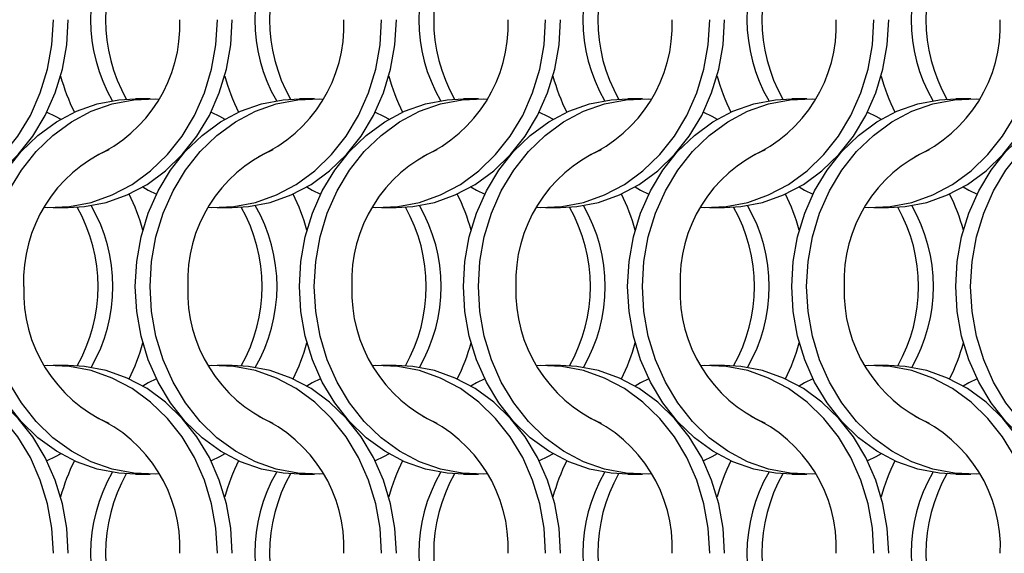
# Model space of a CAD drawing. Units: millimetres. Extents: x 66 to 2490, y 37 to 1677.
# Drawn here: x 487 to 561, y 702 to 742 of the extents above; entities that cross this region are included whole.
import ezdxf

# ---------------------------------------------------------------- set-up
doc = ezdxf.new("R2010")
doc.units = ezdxf.units.MM
doc.header["$LTSCALE"] = 6

msp = doc.modelspace()

# ---------------------------------------------------------------- linework, layer by layer
at = {"color": 7, "linetype": 'Continuous', "lineweight": 25}
for p, q in [((497.223, 736.215), (496.108, 736.215)), ((509.523, 736.215), (508.408, 736.215)), ((521.823, 736.215), (520.708, 736.215)), ((534.123, 736.215), (533.008, 736.215)), ((546.423, 736.215), (545.308, 736.215)), ((558.723, 736.215), (557.608, 736.215)), ((489.947, 728.065), (491.062, 728.065)), ((502.247, 728.065), (503.362, 728.065)), ((514.547, 728.065), (515.662, 728.065)), ((526.847, 728.065), (527.962, 728.065)), ((539.147, 728.065), (540.262, 728.065)), ((551.447, 728.065), (552.562, 728.065)), ((491.062, 716.215), (489.947, 716.215)), ((503.362, 716.215), (502.247, 716.215)), ((515.662, 716.215), (514.547, 716.215)), ((527.962, 716.215), (526.847, 716.215)), ((540.262, 716.215), (539.147, 716.215)), ((552.562, 716.215), (551.447, 716.215)), ((496.108, 708.065), (497.223, 708.065)), ((508.408, 708.065), (509.523, 708.065)), ((520.708, 708.065), (521.823, 708.065)), ((533.008, 708.065), (534.123, 708.065)), ((545.308, 708.065), (546.423, 708.065)), ((557.608, 708.065), (558.723, 708.065))]:
    msp.add_line(p, q, dxfattribs=at)
at = {"color": 7, "linetype": 'Continuous', "lineweight": 25, "flags": 128}
for points in [[(476.985, 728.085), (477.236, 728.073), (478.88, 728.135), (480.501, 728.448), (482.072, 729.005), (483.563, 729.797), (484.95, 730.808), (486.205, 732.022), (487.308, 733.417), (488.239, 734.967), (488.981, 736.645), (489.52, 738.421), (489.848, 740.264), (489.958, 742.14)], [(478.762, 728.065), (479.995, 728.135), (481.616, 728.448), (483.187, 729.005), (484.679, 729.797), (486.065, 730.808), (487.32, 732.022), (488.424, 733.417), (489.354, 734.967), (490.096, 736.645), (490.635, 738.421), (490.963, 740.264), (491.073, 742.14)], [(489.285, 728.085), (489.536, 728.073), (491.18, 728.135), (492.801, 728.448), (494.372, 729.005), (495.863, 729.797), (497.25, 730.808), (498.505, 732.022), (499.608, 733.417), (500.539, 734.967), (501.281, 736.645), (501.82, 738.421), (502.148, 740.264), (502.258, 742.14)], [(491.062, 728.065), (492.295, 728.135), (493.916, 728.448), (495.487, 729.005), (496.979, 729.797), (498.365, 730.808), (499.62, 732.022), (500.724, 733.417), (501.654, 734.967), (502.396, 736.645), (502.935, 738.421), (503.263, 740.264), (503.373, 742.14)], [(501.585, 728.085), (501.836, 728.073), (503.48, 728.135), (505.101, 728.448), (506.672, 729.005), (508.163, 729.797), (509.55, 730.808), (510.805, 732.022), (511.908, 733.417), (512.839, 734.967), (513.581, 736.645), (514.12, 738.421), (514.448, 740.264), (514.558, 742.14)], [(503.362, 728.065), (504.595, 728.135), (506.216, 728.448), (507.787, 729.005), (509.279, 729.797), (510.665, 730.808), (511.92, 732.022), (513.024, 733.417), (513.954, 734.967), (514.696, 736.645), (515.235, 738.421), (515.563, 740.264), (515.673, 742.14)], [(513.885, 728.085), (514.136, 728.073), (515.78, 728.135), (517.401, 728.448), (518.972, 729.005), (520.463, 729.797), (521.85, 730.808), (523.105, 732.022), (524.208, 733.417), (525.139, 734.967), (525.881, 736.645), (526.42, 738.421), (526.748, 740.264), (526.858, 742.14)], [(515.662, 728.065), (516.895, 728.135), (518.516, 728.448), (520.087, 729.005), (521.579, 729.797), (522.965, 730.808), (524.22, 732.022), (525.324, 733.417), (526.254, 734.967), (526.996, 736.645), (527.535, 738.421), (527.863, 740.264), (527.973, 742.14)], [(526.185, 728.085), (526.436, 728.073), (528.08, 728.135), (529.701, 728.448), (531.272, 729.005), (532.763, 729.797), (534.15, 730.808), (535.405, 732.022), (536.508, 733.417), (537.439, 734.967), (538.181, 736.645), (538.72, 738.421), (539.048, 740.264), (539.158, 742.14)], [(527.962, 728.065), (529.195, 728.135), (530.816, 728.448), (532.387, 729.005), (533.879, 729.797), (535.265, 730.808), (536.52, 732.022), (537.624, 733.417), (538.554, 734.967), (539.296, 736.645), (539.835, 738.421), (540.163, 740.264), (540.273, 742.14)], [(538.485, 728.085), (538.736, 728.073), (540.38, 728.135), (542.001, 728.448), (543.572, 729.005), (545.063, 729.797), (546.45, 730.808), (547.705, 732.022), (548.808, 733.417), (549.739, 734.967), (550.481, 736.645), (551.02, 738.421), (551.348, 740.264), (551.458, 742.14)], [(540.262, 728.065), (541.495, 728.135), (543.116, 728.448), (544.687, 729.005), (546.179, 729.797), (547.565, 730.808), (548.82, 732.022), (549.924, 733.417), (550.854, 734.967), (551.596, 736.645), (552.135, 738.421), (552.463, 740.264), (552.573, 742.14)], [(550.785, 728.085), (551.036, 728.073), (552.68, 728.135), (554.301, 728.448), (555.872, 729.005), (557.363, 729.797), (558.75, 730.808), (560.005, 732.022), (561.108, 733.417), (562.039, 734.967), (562.781, 736.645), (563.32, 738.421), (563.648, 740.264), (563.758, 742.14)], [(552.562, 728.065), (553.795, 728.135), (555.416, 728.448), (556.987, 729.005), (558.479, 729.797), (559.865, 730.808), (561.12, 732.022), (562.224, 733.417), (563.154, 734.967), (563.896, 736.645), (564.435, 738.421), (564.763, 740.264), (564.873, 742.14)], [(483.798, 722.14), (483.908, 724.016), (484.235, 725.858), (484.775, 727.634), (485.516, 729.313), (486.447, 730.863), (487.55, 732.257), (488.806, 733.471), (490.192, 734.483), (491.684, 735.274), (493.254, 735.831), (494.876, 736.144), (496.108, 736.215)], [(484.913, 722.14), (485.023, 724.016), (485.35, 725.858), (485.89, 727.634), (486.631, 729.313), (487.562, 730.863), (488.665, 732.257), (489.921, 733.471), (491.307, 734.483), (492.799, 735.274), (494.369, 735.831), (495.991, 736.144), (497.634, 736.207), (497.885, 736.194)], [(496.098, 722.14), (496.208, 724.016), (496.535, 725.858), (497.075, 727.634), (497.816, 729.313), (498.747, 730.863), (499.85, 732.257), (501.106, 733.471), (502.492, 734.483), (503.984, 735.274), (505.554, 735.831), (507.176, 736.144), (508.408, 736.215)], [(497.213, 722.14), (497.323, 724.016), (497.65, 725.858), (498.19, 727.634), (498.931, 729.313), (499.862, 730.863), (500.965, 732.257), (502.221, 733.471), (503.607, 734.483), (505.099, 735.274), (506.669, 735.831), (508.291, 736.144), (509.934, 736.207), (510.185, 736.194)], [(508.398, 722.14), (508.508, 724.016), (508.835, 725.858), (509.375, 727.634), (510.116, 729.313), (511.047, 730.863), (512.15, 732.257), (513.406, 733.471), (514.792, 734.483), (516.284, 735.274), (517.854, 735.831), (519.476, 736.144), (520.708, 736.215)], [(509.513, 722.14), (509.623, 724.016), (509.95, 725.858), (510.49, 727.634), (511.231, 729.313), (512.162, 730.863), (513.265, 732.257), (514.521, 733.471), (515.907, 734.483), (517.399, 735.274), (518.969, 735.831), (520.591, 736.144), (522.234, 736.207), (522.485, 736.194)], [(520.698, 722.14), (520.808, 724.016), (521.135, 725.858), (521.675, 727.634), (522.416, 729.313), (523.347, 730.863), (524.45, 732.257), (525.706, 733.471), (527.092, 734.483), (528.584, 735.274), (530.154, 735.831), (531.776, 736.144), (533.008, 736.215)], [(521.813, 722.14), (521.923, 724.016), (522.25, 725.858), (522.79, 727.634), (523.531, 729.313), (524.462, 730.863), (525.565, 732.257), (526.821, 733.471), (528.207, 734.483), (529.699, 735.274), (531.269, 735.831), (532.891, 736.144), (534.534, 736.207), (534.785, 736.194)], [(532.998, 722.14), (533.108, 724.016), (533.435, 725.858), (533.975, 727.634), (534.716, 729.313), (535.647, 730.863), (536.75, 732.257), (538.006, 733.471), (539.392, 734.483), (540.884, 735.274), (542.454, 735.831), (544.076, 736.144), (545.308, 736.215)], [(534.113, 722.14), (534.223, 724.016), (534.55, 725.858), (535.09, 727.634), (535.831, 729.313), (536.762, 730.863), (537.865, 732.257), (539.121, 733.471), (540.507, 734.483), (541.999, 735.274), (543.569, 735.831), (545.191, 736.144), (546.834, 736.207), (547.085, 736.194)], [(545.298, 722.14), (545.408, 724.016), (545.735, 725.858), (546.275, 727.634), (547.016, 729.313), (547.947, 730.863), (549.05, 732.257), (550.306, 733.471), (551.692, 734.483), (553.184, 735.274), (554.754, 735.831), (556.376, 736.144), (557.608, 736.215)], [(546.413, 722.14), (546.523, 724.016), (546.85, 725.858), (547.39, 727.634), (548.131, 729.313), (549.062, 730.863), (550.165, 732.257), (551.421, 733.471), (552.807, 734.483), (554.299, 735.274), (555.869, 735.831), (557.491, 736.144), (559.134, 736.207), (559.385, 736.194)], [(557.598, 722.14), (557.708, 724.016), (558.035, 725.858), (558.575, 727.634), (559.316, 729.313), (560.247, 730.863), (561.35, 732.257), (562.606, 733.471), (563.992, 734.483), (565.484, 735.274), (567.054, 735.831), (568.676, 736.144), (569.908, 736.215)], [(558.713, 722.14), (558.823, 724.016), (559.15, 725.858), (559.69, 727.634), (560.431, 729.313), (561.362, 730.863), (562.465, 732.257), (563.721, 733.471), (565.107, 734.483), (566.599, 735.274), (568.169, 735.831), (569.791, 736.144), (571.434, 736.207), (571.685, 736.194)], [(489.48, 735.215), (490.105, 734.907), (490.516, 734.679)], [(501.78, 735.215), (502.405, 734.907), (502.816, 734.679)], [(514.08, 735.215), (514.705, 734.907), (515.116, 734.679)], [(526.38, 735.215), (527.005, 734.907), (527.416, 734.679)], [(538.68, 735.215), (539.305, 734.907), (539.716, 734.679)], [(550.98, 735.215), (551.605, 734.907), (552.016, 734.679)], [(496.655, 729.601), (497.066, 729.372), (497.691, 729.065)], [(508.955, 729.601), (509.366, 729.372), (509.991, 729.065)], [(521.255, 729.601), (521.666, 729.372), (522.291, 729.065)], [(533.555, 729.601), (533.966, 729.372), (534.591, 729.065)], [(545.855, 729.601), (546.266, 729.372), (546.891, 729.065)], [(558.155, 729.601), (558.566, 729.372), (559.191, 729.065)], [(496.108, 708.065), (494.876, 708.135), (493.254, 708.448), (491.684, 709.005), (490.192, 709.797), (488.806, 710.808), (487.55, 712.022), (486.447, 713.417), (485.516, 714.967), (484.775, 716.645), (484.235, 718.421), (483.908, 720.264), (483.798, 722.14)], [(497.885, 708.085), (497.634, 708.073), (495.991, 708.135), (494.369, 708.448), (492.799, 709.005), (491.307, 709.797), (489.921, 710.808), (488.665, 712.022), (487.562, 713.417), (486.631, 714.967), (485.89, 716.645), (485.35, 718.421), (485.023, 720.264), (484.913, 722.14)], [(508.408, 708.065), (507.176, 708.135), (505.554, 708.448), (503.984, 709.005), (502.492, 709.797), (501.106, 710.808), (499.85, 712.022), (498.747, 713.417), (497.816, 714.967), (497.075, 716.645), (496.535, 718.421), (496.208, 720.264), (496.098, 722.14)], [(510.185, 708.085), (509.934, 708.073), (508.291, 708.135), (506.669, 708.448), (505.099, 709.005), (503.607, 709.797), (502.221, 710.808), (500.965, 712.022), (499.862, 713.417), (498.931, 714.967), (498.19, 716.645), (497.65, 718.421), (497.323, 720.264), (497.213, 722.14)], [(520.708, 708.065), (519.476, 708.135), (517.854, 708.448), (516.284, 709.005), (514.792, 709.797), (513.406, 710.808), (512.15, 712.022), (511.047, 713.417), (510.116, 714.967), (509.375, 716.645), (508.835, 718.421), (508.508, 720.264), (508.398, 722.14)], [(522.485, 708.085), (522.234, 708.073), (520.591, 708.135), (518.969, 708.448), (517.399, 709.005), (515.907, 709.797), (514.521, 710.808), (513.265, 712.022), (512.162, 713.417), (511.231, 714.967), (510.49, 716.645), (509.95, 718.421), (509.623, 720.264), (509.513, 722.14)], [(533.008, 708.065), (531.776, 708.135), (530.154, 708.448), (528.584, 709.005), (527.092, 709.797), (525.706, 710.808), (524.45, 712.022), (523.347, 713.417), (522.416, 714.967), (521.675, 716.645), (521.135, 718.421), (520.808, 720.264), (520.698, 722.14)], [(534.785, 708.085), (534.534, 708.073), (532.891, 708.135), (531.269, 708.448), (529.699, 709.005), (528.207, 709.797), (526.821, 710.808), (525.565, 712.022), (524.462, 713.417), (523.531, 714.967), (522.79, 716.645), (522.25, 718.421), (521.923, 720.264), (521.813, 722.14)], [(545.308, 708.065), (544.076, 708.135), (542.454, 708.448), (540.884, 709.005), (539.392, 709.797), (538.006, 710.808), (536.75, 712.022), (535.647, 713.417), (534.716, 714.967), (533.975, 716.645), (533.435, 718.421), (533.108, 720.264), (532.998, 722.14)], [(547.085, 708.085), (546.834, 708.073), (545.191, 708.135), (543.569, 708.448), (541.999, 709.005), (540.507, 709.797), (539.121, 710.808), (537.865, 712.022), (536.762, 713.417), (535.831, 714.967), (535.09, 716.645), (534.55, 718.421), (534.223, 720.264), (534.113, 722.14)], [(557.608, 708.065), (556.376, 708.135), (554.754, 708.448), (553.184, 709.005), (551.692, 709.797), (550.306, 710.808), (549.05, 712.022), (547.947, 713.417), (547.016, 714.967), (546.275, 716.645), (545.735, 718.421), (545.408, 720.264), (545.298, 722.14)], [(559.385, 708.085), (559.134, 708.073), (557.491, 708.135), (555.869, 708.448), (554.299, 709.005), (552.807, 709.797), (551.421, 710.808), (550.165, 712.022), (549.062, 713.417), (548.131, 714.967), (547.39, 716.645), (546.85, 718.421), (546.523, 720.264), (546.413, 722.14)], [(569.908, 708.065), (568.676, 708.135), (567.054, 708.448), (565.484, 709.005), (563.992, 709.797), (562.606, 710.808), (561.35, 712.022), (560.247, 713.417), (559.316, 714.967), (558.575, 716.645), (558.035, 718.421), (557.708, 720.264), (557.598, 722.14)], [(571.685, 708.085), (571.434, 708.073), (569.791, 708.135), (568.169, 708.448), (566.599, 709.005), (565.107, 709.797), (563.721, 710.808), (562.465, 712.022), (561.362, 713.417), (560.431, 714.967), (559.69, 716.645), (559.15, 718.421), (558.823, 720.264), (558.713, 722.14)], [(489.958, 702.14), (489.848, 704.016), (489.52, 705.858), (488.981, 707.634), (488.239, 709.313), (487.308, 710.863), (486.205, 712.257), (484.95, 713.471), (483.563, 714.483), (482.072, 715.274), (480.501, 715.831), (478.88, 716.144), (477.236, 716.207), (476.985, 716.194)], [(491.073, 702.14), (490.963, 704.016), (490.635, 705.858), (490.096, 707.634), (489.354, 709.313), (488.424, 710.863), (487.32, 712.257), (486.065, 713.471), (484.679, 714.483), (483.187, 715.274), (481.616, 715.831), (479.995, 716.144), (478.762, 716.215)], [(502.258, 702.14), (502.148, 704.016), (501.82, 705.858), (501.281, 707.634), (500.539, 709.313), (499.608, 710.863), (498.505, 712.257), (497.25, 713.471), (495.863, 714.483), (494.372, 715.274), (492.801, 715.831), (491.18, 716.144), (489.536, 716.207), (489.285, 716.194)], [(503.373, 702.14), (503.263, 704.016), (502.935, 705.858), (502.396, 707.634), (501.654, 709.313), (500.724, 710.863), (499.62, 712.257), (498.365, 713.471), (496.979, 714.483), (495.487, 715.274), (493.916, 715.831), (492.295, 716.144), (491.062, 716.215)], [(514.558, 702.14), (514.448, 704.016), (514.12, 705.858), (513.581, 707.634), (512.839, 709.313), (511.908, 710.863), (510.805, 712.257), (509.55, 713.471), (508.163, 714.483), (506.672, 715.274), (505.101, 715.831), (503.48, 716.144), (501.836, 716.207), (501.585, 716.194)], [(515.673, 702.14), (515.563, 704.016), (515.235, 705.858), (514.696, 707.634), (513.954, 709.313), (513.024, 710.863), (511.92, 712.257), (510.665, 713.471), (509.279, 714.483), (507.787, 715.274), (506.216, 715.831), (504.595, 716.144), (503.362, 716.215)], [(526.858, 702.14), (526.748, 704.016), (526.42, 705.858), (525.881, 707.634), (525.139, 709.313), (524.208, 710.863), (523.105, 712.257), (521.85, 713.471), (520.463, 714.483), (518.972, 715.274), (517.401, 715.831), (515.78, 716.144), (514.136, 716.207), (513.885, 716.194)], [(527.973, 702.14), (527.863, 704.016), (527.535, 705.858), (526.996, 707.634), (526.254, 709.313), (525.324, 710.863), (524.22, 712.257), (522.965, 713.471), (521.579, 714.483), (520.087, 715.274), (518.516, 715.831), (516.895, 716.144), (515.662, 716.215)], [(539.158, 702.14), (539.048, 704.016), (538.72, 705.858), (538.181, 707.634), (537.439, 709.313), (536.508, 710.863), (535.405, 712.257), (534.15, 713.471), (532.763, 714.483), (531.272, 715.274), (529.701, 715.831), (528.08, 716.144), (526.436, 716.207), (526.185, 716.194)], [(540.273, 702.14), (540.163, 704.016), (539.835, 705.858), (539.296, 707.634), (538.554, 709.313), (537.624, 710.863), (536.52, 712.257), (535.265, 713.471), (533.879, 714.483), (532.387, 715.274), (530.816, 715.831), (529.195, 716.144), (527.962, 716.215)], [(551.458, 702.14), (551.348, 704.016), (551.02, 705.858), (550.481, 707.634), (549.739, 709.313), (548.808, 710.863), (547.705, 712.257), (546.45, 713.471), (545.063, 714.483), (543.572, 715.274), (542.001, 715.831), (540.38, 716.144), (538.736, 716.207), (538.485, 716.194)], [(552.573, 702.14), (552.463, 704.016), (552.135, 705.858), (551.596, 707.634), (550.854, 709.313), (549.924, 710.863), (548.82, 712.257), (547.565, 713.471), (546.179, 714.483), (544.687, 715.274), (543.116, 715.831), (541.495, 716.144), (540.262, 716.215)], [(563.758, 702.14), (563.648, 704.016), (563.32, 705.858), (562.781, 707.634), (562.039, 709.313), (561.108, 710.863), (560.005, 712.257), (558.75, 713.471), (557.363, 714.483), (555.872, 715.274), (554.301, 715.831), (552.68, 716.144), (551.036, 716.207), (550.785, 716.194)], [(564.873, 702.14), (564.763, 704.016), (564.435, 705.858), (563.896, 707.634), (563.154, 709.313), (562.224, 710.863), (561.12, 712.257), (559.865, 713.471), (558.479, 714.483), (556.987, 715.274), (555.416, 715.831), (553.795, 716.144), (552.562, 716.215)], [(497.691, 715.215), (497.066, 714.907), (496.655, 714.679)], [(509.991, 715.215), (509.366, 714.907), (508.955, 714.679)], [(522.291, 715.215), (521.666, 714.907), (521.255, 714.679)], [(534.591, 715.215), (533.966, 714.907), (533.555, 714.679)], [(546.891, 715.215), (546.266, 714.907), (545.855, 714.679)], [(559.191, 715.215), (558.566, 714.907), (558.155, 714.679)], [(490.516, 709.601), (490.105, 709.372), (489.48, 709.064)], [(502.816, 709.601), (502.405, 709.372), (501.78, 709.064)], [(515.116, 709.601), (514.705, 709.372), (514.08, 709.064)], [(527.416, 709.601), (527.005, 709.372), (526.38, 709.064)], [(539.716, 709.601), (539.305, 709.372), (538.68, 709.064)], [(552.016, 709.601), (551.605, 709.372), (550.98, 709.064)]]:
    msp.add_lwpolyline(points, dxfattribs=at)
at = {"color": 7, "linetype": 'Continuous', "lineweight": 25}
for centre, radius, start, end in [((504.842, 742.14), 12.094, 149.90415, 210.09585), ((505.968, 742.14), 12.104, 150.57453, 209.42547), ((517.142, 742.14), 12.094, 149.90415, 210.09585), ((518.268, 742.14), 12.104, 150.57453, 209.42547), ((529.442, 742.14), 12.094, 149.90415, 210.09585), ((530.568, 742.14), 12.104, 150.57453, 209.42547), ((541.742, 742.14), 12.094, 149.9042, 210.0958), ((542.868, 742.14), 12.104, 150.57488, 209.42512), ((554.042, 742.14), 12.094, 149.9042, 210.0958), ((555.168, 742.14), 12.104, 150.57488, 209.42512), ((566.342, 742.14), 12.094, 149.9042, 210.0958), ((567.468, 742.14), 12.104, 150.57488, 209.42512), ((488.656, 741.738), 10.788, 294.09365, 2.13247), ((500.956, 741.738), 10.788, 294.09355, 2.13256), ((513.256, 741.738), 10.788, 294.09355, 2.13256), ((525.556, 741.738), 10.788, 294.09349, 2.1325), ((537.856, 741.738), 10.788, 294.09349, 2.1325), ((550.156, 741.738), 10.788, 294.09349, 2.1325), ((505.161, 741.936), 15.198, 195.34366, 206.27947), ((517.464, 741.937), 15.201, 195.34484, 206.27829), ((529.764, 741.937), 15.201, 195.34484, 206.27829), ((542.063, 741.937), 15.2, 195.34463, 206.2785), ((554.363, 741.937), 15.2, 195.34463, 206.2785), ((566.663, 741.937), 15.2, 195.34463, 206.2785), ((498.455, 722.578), 10.731, 113.88759, 182.33841), ((510.755, 722.578), 10.731, 113.88759, 182.33841), ((523.055, 722.578), 10.731, 113.88759, 182.33841), ((535.355, 722.578), 10.731, 113.88755, 182.33844), ((547.655, 722.578), 10.731, 113.88751, 182.33854), ((559.955, 722.578), 10.731, 113.8876, 182.33845), ((482.003, 722.341), 15.205, 15.34629, 26.27684), ((494.303, 722.341), 15.205, 15.34629, 26.27684), ((506.603, 722.341), 15.205, 15.34629, 26.27684), ((518.905, 722.342), 15.203, 15.34566, 26.27774), ((531.205, 722.342), 15.203, 15.34566, 26.27774), ((543.504, 722.341), 15.204, 15.3459, 26.27723), ((481.203, 722.14), 12.104, 330.57468, 29.42532), ((482.328, 722.14), 12.094, 329.90424, 30.09576), ((493.503, 722.14), 12.104, 330.57468, 29.42532), ((494.628, 722.14), 12.094, 329.90424, 30.09576), ((505.803, 722.14), 12.104, 330.57468, 29.42532), ((506.928, 722.14), 12.094, 329.90424, 30.09576), ((518.103, 722.14), 12.104, 330.57453, 29.42547), ((519.228, 722.14), 12.094, 329.90401, 30.09599), ((530.403, 722.14), 12.104, 330.57453, 29.42547), ((531.528, 722.14), 12.094, 329.90401, 30.09599), ((542.703, 722.14), 12.104, 330.57453, 29.42547), ((543.828, 722.14), 12.094, 329.90401, 30.09599), ((498.514, 721.738), 10.788, 177.86753, 245.90647), ((510.814, 721.738), 10.788, 177.86753, 245.90647), ((523.114, 721.738), 10.788, 177.86753, 245.90647), ((535.414, 721.738), 10.788, 177.86753, 245.90647), ((547.714, 721.738), 10.788, 177.86743, 245.90652), ((560.014, 721.738), 10.788, 177.86749, 245.90646), ((482.003, 721.938), 15.205, 333.72316, 344.65371), ((494.303, 721.938), 15.205, 333.72316, 344.65371), ((506.603, 721.938), 15.205, 333.72316, 344.65371), ((518.905, 721.938), 15.203, 333.72226, 344.65434), ((531.205, 721.938), 15.203, 333.72226, 344.65434), ((543.504, 721.938), 15.204, 333.72277, 344.6541), ((488.715, 702.578), 10.731, 357.6616, 66.11228), ((501.015, 702.578), 10.731, 357.66151, 66.11238), ((513.315, 702.578), 10.731, 357.66151, 66.11238), ((525.615, 702.578), 10.731, 357.66156, 66.11245), ((537.915, 702.578), 10.731, 357.66156, 66.11245), ((550.215, 702.578), 10.731, 357.66156, 66.11245), ((505.161, 702.344), 15.198, 153.72053, 164.65634), ((517.464, 702.343), 15.201, 153.72171, 164.65516), ((529.764, 702.343), 15.201, 153.72171, 164.65516), ((542.063, 702.343), 15.2, 153.7215, 164.65537), ((554.363, 702.343), 15.2, 153.7215, 164.65537), ((566.663, 702.343), 15.2, 153.7215, 164.65537), ((504.842, 702.14), 12.094, 149.90415, 210.09585), ((505.968, 702.14), 12.104, 150.57452, 209.42548), ((517.142, 702.14), 12.094, 149.90415, 210.09585), ((518.268, 702.14), 12.104, 150.57452, 209.42548), ((529.442, 702.14), 12.094, 149.90415, 210.09585), ((530.568, 702.14), 12.104, 150.57452, 209.42548), ((541.742, 702.14), 12.094, 149.9042, 210.0958), ((542.868, 702.14), 12.104, 150.57487, 209.42513), ((554.042, 702.14), 12.094, 149.9042, 210.0958), ((555.168, 702.14), 12.104, 150.57487, 209.42513), ((566.342, 702.14), 12.094, 149.9042, 210.0958), ((567.468, 702.14), 12.104, 150.57487, 209.42513)]:
    msp.add_arc(centre, radius, start, end, dxfattribs=at)

doc.saveas('drawing.dxf')
